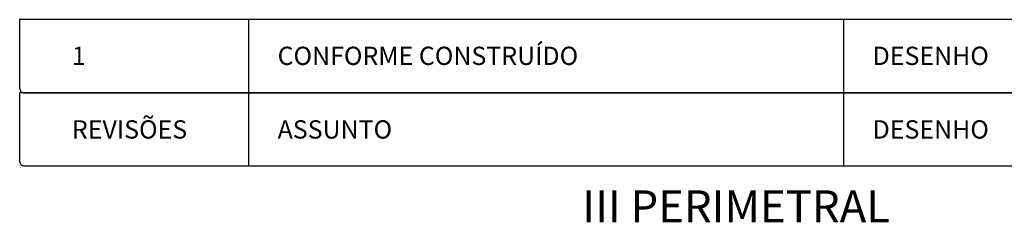
# Model space of a CAD drawing. Extents: x 1230 to 2419, y 400 to 1241.
# Drawn here: x 2241 to 2348, y 461 to 483 of the extents above; entities that cross this region are included whole.
import ezdxf

# ---------------------------------------------------------------- set-up
doc = ezdxf.new("R2010")
doc.units = 0
doc.header["$LTSCALE"] = 2.5
doc.header["$MEASUREMENT"] = 0
doc.layers.add('SELO02', color=2, linetype='CONTINUOUS')
doc.layers.add('SELO03', color=3, linetype='CONTINUOUS')
doc.styles.add('L80', font='simplex', dxfattribs={"height": 1})
doc.styles.add('SIMPLEX', font='simplex.shx')

msp = doc.modelspace()

# ---------------------------------------------------------------- linework, layer by layer
at = {"layer": 'SELO02'}
for p, q in [((2265.52, 482.84), (2265.52, 474.84)), ((2330.52, 482.84), (2330.52, 474.84)), ((2265.52, 474.84), (2265.52, 466.84)), ((2330.52, 474.84), (2330.52, 466.84))]:
    msp.add_line(p, q, dxfattribs=at)
for points in [[(2240.52, 482.84), (2240.52, 475.34, 0.414214), (2241.02, 474.84), (2405.02, 474.84, 0.414214), (2405.52, 475.34), (2405.52, 482.34, 0.414214), (2405.02, 482.84), (2240.52, 482.84)], [(2240.52, 474.84), (2240.52, 467.34, 0.414214), (2241.02, 466.84), (2405.02, 466.84, 0.414214), (2405.52, 467.34), (2405.52, 474.34, 0.414214), (2405.02, 474.84), (2240.52, 474.84)]]:
    msp.add_lwpolyline(points, format="xyb", dxfattribs=at)

# ---------------------------------------------------------------- texts
at = {"layer": 'SELO02', "style": 'L80'}
for s, p in [('1', (2246.23, 477.88)), ('CONFORME CONSTRUÍDO', (2268.7, 477.88)), ('DESENHO', (2333.7, 477.88)), ('REVISÕES', (2246.23, 469.83)), ('ASSUNTO', (2268.7, 469.83)), ('DESENHO', (2333.7, 469.83))]:
    msp.add_text(s, height=2, dxfattribs=at).set_placement(p)
at = {"layer": 'SELO03', "style": 'SIMPLEX'}
msp.add_text('III PERIMETRAL ', height=3.5, dxfattribs=at).set_placement((2301.99, 460.67))

doc.saveas('drawing.dxf')
